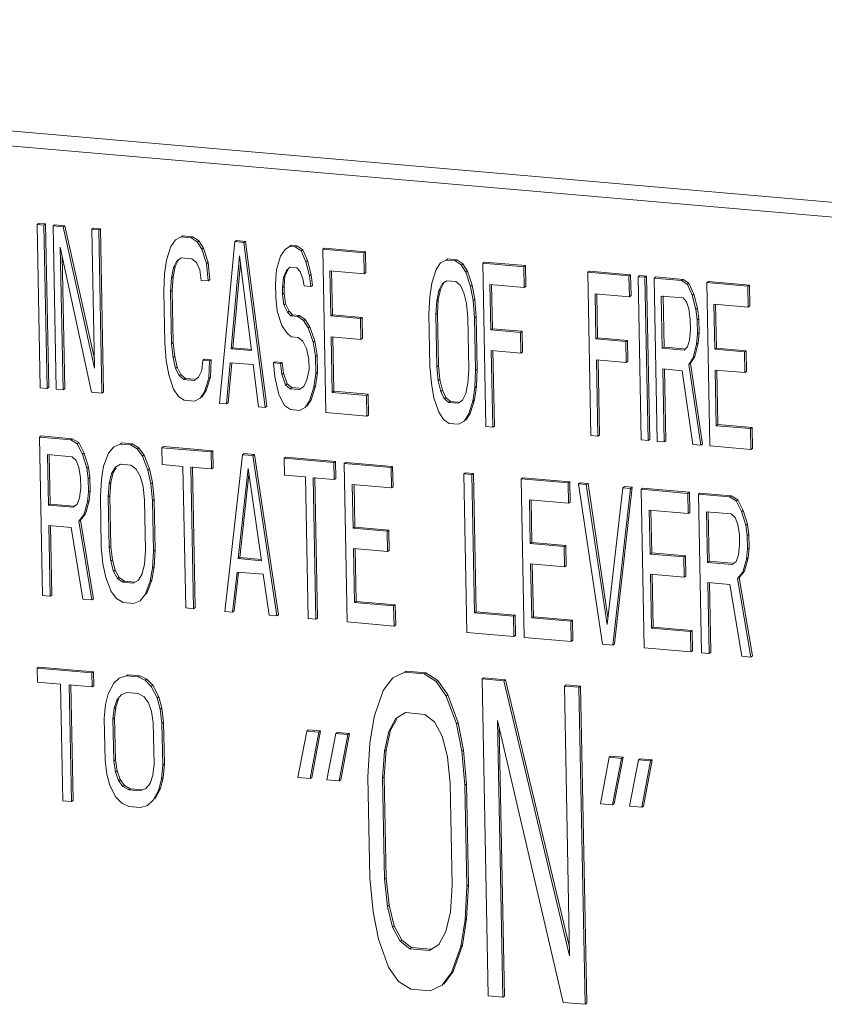
# Model space of a CAD drawing. Extents: x 40 to 60.8, y 2.8 to 21.2.
# Drawn here: x 45.7 to 45.9, y 9 to 9.3 of the extents above; entities that cross this region are included whole.
import ezdxf

# ---------------------------------------------------------------- set-up
doc = ezdxf.new("R2010")
doc.units = 0
doc.header["$LTSCALE"] = 1.87
doc.header["$MEASUREMENT"] = 0
doc.layers.get('0').update_dxf_attribs({"linetype": 'CONTINUOUS'})

msp = doc.modelspace()

# ---------------------------------------------------------------- linework, layer by layer
at = {"color": 7, "linetype": 'ByBlock', "lineweight": 0}
for p, q in [((45.93199, 9.27273), (45.26934, 9.33022)), ((45.9258, 9.26866), (45.26316, 9.32615)), ((45.67573, 9.26704), (45.67521, 9.2667)), ((45.67521, 9.2667), (45.67618, 9.21604)), ((45.67734, 9.26652), (45.67521, 9.2667)), ((45.67785, 9.26686), (45.67573, 9.26704)), ((45.67785, 9.26686), (45.67734, 9.26652)), ((45.67831, 9.21586), (45.67734, 9.26652)), ((45.67883, 9.2162), (45.67785, 9.26686)), ((45.68069, 9.26661), (45.68018, 9.26627)), ((45.68018, 9.26627), (45.68115, 9.21561)), ((45.68337, 9.26599), (45.68018, 9.26627)), ((45.68388, 9.26633), (45.68069, 9.26661)), ((45.68388, 9.26633), (45.68337, 9.26599)), ((45.69305, 9.22211), (45.68337, 9.26599)), ((45.693, 9.22504), (45.68388, 9.26633)), ((45.69274, 9.26556), (45.69223, 9.26522)), ((45.69223, 9.26522), (45.69305, 9.22211)), ((45.69435, 9.26504), (45.69223, 9.26522)), ((45.69487, 9.26538), (45.69274, 9.26556)), ((45.69487, 9.26538), (45.69435, 9.26504)), ((45.69584, 9.21472), (45.69487, 9.26538)), ((45.69533, 9.21438), (45.69435, 9.26504)), ((45.71987, 9.26283), (45.71812, 9.2619)), ((45.72039, 9.26316), (45.71987, 9.26283)), ((45.72306, 9.26255), (45.71987, 9.26283)), ((45.72358, 9.26289), (45.72039, 9.26316)), ((45.72358, 9.26289), (45.72306, 9.26255)), ((45.72486, 9.26132), (45.72306, 9.26255)), ((45.72537, 9.26166), (45.72358, 9.26289)), ((45.68243, 9.25962), (45.69213, 9.21466)), ((45.68327, 9.21543), (45.68243, 9.25962)), ((45.71675, 9.25987), (45.71541, 9.25568)), ((45.71812, 9.2619), (45.71675, 9.25987)), ((45.72537, 9.26166), (45.72486, 9.26132)), ((45.72632, 9.25904), (45.72486, 9.26132)), ((45.72683, 9.25938), (45.72537, 9.26166)), ((45.72683, 9.25938), (45.72632, 9.25904)), ((45.72833, 9.25494), (45.72683, 9.25938)), ((45.73653, 9.26138), (45.73183, 9.21121)), ((45.73705, 9.26172), (45.73653, 9.26138)), ((45.73937, 9.26113), (45.73653, 9.26138)), ((45.73988, 9.26147), (45.73705, 9.26172)), ((45.73988, 9.26147), (45.73937, 9.26113)), ((45.74601, 9.20998), (45.73937, 9.26113)), ((45.74653, 9.21032), (45.73988, 9.26147)), ((45.75355, 9.2599), (45.75215, 9.25895)), ((45.75406, 9.26024), (45.75355, 9.2599)), ((45.75532, 9.25975), (45.75355, 9.2599)), ((45.75584, 9.26009), (45.75406, 9.26024)), ((45.75584, 9.26009), (45.75532, 9.25975)), ((45.75711, 9.25852), (45.75532, 9.25975)), ((45.75763, 9.25886), (45.75584, 9.26009)), ((45.76434, 9.25935), (45.76383, 9.25901)), ((45.7771, 9.25824), (45.76434, 9.25935)), ((45.68379, 9.21577), (45.683, 9.25697)), ((45.7186, 9.2554), (45.72, 9.25636)), ((45.72, 9.25636), (45.72319, 9.25608)), ((45.72319, 9.25608), (45.72463, 9.25488)), ((45.72782, 9.2546), (45.72632, 9.25904)), ((45.7354, 9.22812), (45.73803, 9.25695)), ((45.73803, 9.25695), (45.74178, 9.22757)), ((45.75077, 9.25692), (45.74944, 9.25273)), ((45.75215, 9.25895), (45.75077, 9.25692)), ((45.75763, 9.25886), (45.75711, 9.25852)), ((45.75859, 9.25516), (45.75711, 9.25852)), ((45.75911, 9.2555), (45.75763, 9.25886)), ((45.76383, 9.25901), (45.7648, 9.20835)), ((45.77659, 9.2579), (45.76383, 9.25901)), ((45.7771, 9.25824), (45.77659, 9.2579)), ((45.77671, 9.25144), (45.77659, 9.2579)), ((45.77723, 9.25178), (45.7771, 9.25824)), ((45.71541, 9.25568), (45.71478, 9.25143)), ((45.71693, 9.25017), (45.71758, 9.25334)), ((45.71745, 9.25051), (45.71809, 9.25368)), ((45.71758, 9.25334), (45.7186, 9.2554)), ((45.71809, 9.25368), (45.71758, 9.25334)), ((45.71809, 9.25368), (45.71912, 9.25574)), ((45.72463, 9.25488), (45.72573, 9.25263)), ((45.72833, 9.25494), (45.72782, 9.2546)), ((45.72828, 9.24918), (45.72782, 9.2546)), ((45.72879, 9.24952), (45.72833, 9.25494)), ((45.73592, 9.22846), (45.73832, 9.25473)), ((45.75263, 9.25245), (45.75367, 9.25344)), ((45.75367, 9.25344), (45.7558, 9.25325)), ((45.7558, 9.25325), (45.75688, 9.25208)), ((45.75911, 9.2555), (45.75859, 9.25516)), ((45.75974, 9.25076), (45.75859, 9.25516)), ((45.76025, 9.2511), (45.75911, 9.2555)), ((45.80036, 9.25477), (45.79898, 9.25273)), ((45.80211, 9.25569), (45.80036, 9.25477)), ((45.80262, 9.25603), (45.80211, 9.25569)), ((45.80494, 9.25544), (45.80211, 9.25569)), ((45.80546, 9.25578), (45.80262, 9.25603)), ((45.80546, 9.25578), (45.80494, 9.25544)), ((45.80674, 9.25421), (45.80494, 9.25544)), ((45.80725, 9.25455), (45.80546, 9.25578)), ((45.80725, 9.25455), (45.80674, 9.25421)), ((45.8082, 9.25193), (45.80674, 9.25421)), ((45.80871, 9.25227), (45.80725, 9.25455)), ((45.81397, 9.25505), (45.81345, 9.25471)), ((45.81345, 9.25471), (45.81442, 9.20405)), ((45.82621, 9.2536), (45.81345, 9.25471)), ((45.82673, 9.25394), (45.81397, 9.25505)), ((45.82673, 9.25394), (45.82621, 9.2536)), ((45.82634, 9.24713), (45.82621, 9.2536)), ((45.82685, 9.24747), (45.82673, 9.25394)), ((45.71478, 9.25143), (45.71453, 9.24607)), ((45.71666, 9.24589), (45.71693, 9.25017)), ((45.71745, 9.25051), (45.71693, 9.25017)), ((45.71718, 9.24623), (45.71745, 9.25051)), ((45.72573, 9.25263), (45.72615, 9.24937)), ((45.74944, 9.25273), (45.74917, 9.24845)), ((45.75131, 9.24719), (45.75161, 9.25039)), ((45.75161, 9.25039), (45.75263, 9.25245)), ((45.75212, 9.25073), (45.75161, 9.25039)), ((45.75183, 9.24752), (45.75212, 9.25073)), ((45.75212, 9.25073), (45.75314, 9.25279)), ((45.75688, 9.25208), (45.75763, 9.24987)), ((45.76025, 9.2511), (45.75974, 9.25076)), ((45.76016, 9.24749), (45.75974, 9.25076)), ((45.76067, 9.24783), (45.76025, 9.2511)), ((45.76635, 9.23835), (45.76608, 9.25236)), ((45.76608, 9.25236), (45.77671, 9.25144)), ((45.76686, 9.23869), (45.7666, 9.25237)), ((45.77723, 9.25178), (45.77671, 9.25144)), ((45.79898, 9.25273), (45.79765, 9.24855)), ((45.80871, 9.25227), (45.8082, 9.25193)), ((45.8097, 9.2475), (45.8082, 9.25193)), ((45.81021, 9.24784), (45.80871, 9.25227)), ((45.84658, 9.25222), (45.84606, 9.25188)), ((45.84606, 9.25188), (45.84703, 9.20122)), ((45.85882, 9.25077), (45.84606, 9.25188)), ((45.85934, 9.25111), (45.84658, 9.25222)), ((45.85934, 9.25111), (45.85882, 9.25077)), ((45.85895, 9.2443), (45.85882, 9.25077)), ((45.85946, 9.24464), (45.85934, 9.25111)), ((45.86217, 9.25086), (45.86166, 9.25052)), ((45.86166, 9.25052), (45.86263, 9.19987)), ((45.86378, 9.25034), (45.86166, 9.25052)), ((45.8643, 9.25068), (45.86217, 9.25086)), ((45.8643, 9.25068), (45.86378, 9.25034)), ((45.86476, 9.19968), (45.86378, 9.25034)), ((45.86527, 9.20002), (45.8643, 9.25068)), ((45.86714, 9.25043), (45.86662, 9.25009)), ((45.86662, 9.25009), (45.86759, 9.19944)), ((45.87513, 9.24935), (45.86662, 9.25009)), ((45.87564, 9.24969), (45.86714, 9.25043)), ((45.72615, 9.24937), (45.72828, 9.24918)), ((45.72879, 9.24952), (45.72828, 9.24918)), ((45.74917, 9.24845), (45.74925, 9.24414)), ((45.75183, 9.24752), (45.75131, 9.24719)), ((45.75136, 9.24503), (45.75131, 9.24719)), ((45.75187, 9.24537), (45.75183, 9.24752)), ((45.75763, 9.24987), (45.75803, 9.24768)), ((45.75803, 9.24768), (45.76016, 9.24749)), ((45.76067, 9.24783), (45.76016, 9.24749)), ((45.79765, 9.24855), (45.79702, 9.2443)), ((45.79981, 9.24621), (45.80084, 9.24827)), ((45.80033, 9.24654), (45.80135, 9.24861)), ((45.80084, 9.24827), (45.80223, 9.24922)), ((45.80223, 9.24922), (45.80507, 9.24898)), ((45.80507, 9.24898), (45.80651, 9.24778)), ((45.80651, 9.24778), (45.80761, 9.24553)), ((45.81021, 9.24784), (45.8097, 9.2475)), ((45.81049, 9.24313), (45.8097, 9.2475)), ((45.811, 9.24347), (45.81021, 9.24784)), ((45.81597, 9.23404), (45.8157, 9.24805)), ((45.8157, 9.24805), (45.82634, 9.24713)), ((45.81649, 9.23438), (45.81622, 9.24806)), ((45.82685, 9.24747), (45.82634, 9.24713)), ((45.87564, 9.24969), (45.87513, 9.24935)), ((45.87692, 9.24812), (45.87513, 9.24935)), ((45.87743, 9.24846), (45.87564, 9.24969)), ((45.87743, 9.24846), (45.87692, 9.24812)), ((45.8784, 9.24477), (45.87692, 9.24812)), ((45.87891, 9.24511), (45.87743, 9.24846)), ((45.88344, 9.24902), (45.88293, 9.24868)), ((45.88293, 9.24868), (45.8839, 9.19802)), ((45.89569, 9.24757), (45.88293, 9.24868)), ((45.8962, 9.24791), (45.88344, 9.24902)), ((45.8962, 9.24791), (45.89569, 9.24757)), ((45.89581, 9.2411), (45.89569, 9.24757)), ((45.89632, 9.24144), (45.8962, 9.24791)), ((45.71453, 9.24607), (45.71484, 9.22991)), ((45.71718, 9.24623), (45.71666, 9.24589)), ((45.71697, 9.22972), (45.71666, 9.24589)), ((45.71749, 9.23006), (45.71718, 9.24623)), ((45.74925, 9.24414), (45.74969, 9.23979)), ((45.75187, 9.24537), (45.75136, 9.24503)), ((45.75177, 9.24177), (45.75136, 9.24503)), ((45.75229, 9.2421), (45.75187, 9.24537)), ((45.79702, 9.2443), (45.79677, 9.23894)), ((45.79917, 9.24303), (45.79981, 9.24621)), ((45.79968, 9.24337), (45.80033, 9.24654)), ((45.80033, 9.24654), (45.79981, 9.24621)), ((45.80761, 9.24553), (45.80838, 9.24223)), ((45.84858, 9.23121), (45.84831, 9.24523)), ((45.84831, 9.24523), (45.85895, 9.2443)), ((45.8491, 9.23155), (45.84883, 9.24524)), ((45.85946, 9.24464), (45.85895, 9.2443)), ((45.86916, 9.22835), (45.86885, 9.24452)), ((45.86885, 9.24452), (45.87558, 9.24394)), ((45.86968, 9.22869), (45.86937, 9.24453)), ((45.87558, 9.24394), (45.87667, 9.24276)), ((45.87891, 9.24511), (45.8784, 9.24477)), ((45.87955, 9.24036), (45.8784, 9.24477)), ((45.88006, 9.2407), (45.87891, 9.24511)), ((45.75229, 9.2421), (45.75177, 9.24177)), ((45.75288, 9.23952), (45.75177, 9.24177)), ((45.75339, 9.23986), (45.75229, 9.2421)), ((45.79889, 9.23875), (45.79917, 9.24303)), ((45.79968, 9.24337), (45.79917, 9.24303)), ((45.79941, 9.23909), (45.79968, 9.24337)), ((45.80838, 9.24223), (45.80882, 9.23789)), ((45.811, 9.24347), (45.81049, 9.24313)), ((45.81095, 9.23771), (45.81049, 9.24313)), ((45.81146, 9.23805), (45.811, 9.24347)), ((45.87667, 9.24276), (45.87742, 9.24055)), ((45.88544, 9.22802), (45.88518, 9.24203)), ((45.88518, 9.24203), (45.89581, 9.2411)), ((45.88596, 9.22835), (45.8857, 9.24204)), ((45.89632, 9.24144), (45.89581, 9.2411)), ((45.74969, 9.23979), (45.75119, 9.23536)), ((45.75339, 9.23986), (45.75288, 9.23952)), ((45.75396, 9.23835), (45.75288, 9.23952)), ((45.75448, 9.23869), (45.75339, 9.23986)), ((45.75448, 9.23869), (45.75396, 9.23835)), ((45.75609, 9.23816), (45.75396, 9.23835)), ((45.7566, 9.2385), (45.75448, 9.23869)), ((45.7566, 9.2385), (45.75609, 9.23816)), ((45.75788, 9.23693), (45.75609, 9.23816)), ((45.7584, 9.23727), (45.7566, 9.2385)), ((45.76686, 9.23869), (45.76635, 9.23835)), ((45.77556, 9.23755), (45.76635, 9.23835)), ((45.77608, 9.23789), (45.76686, 9.23869)), ((45.77608, 9.23789), (45.77556, 9.23755)), ((45.7762, 9.23142), (45.77608, 9.23789)), ((45.79677, 9.23894), (45.79708, 9.22277)), ((45.79941, 9.23909), (45.79889, 9.23875)), ((45.7992, 9.22259), (45.79889, 9.23875)), ((45.79972, 9.22292), (45.79941, 9.23909)), ((45.80882, 9.23789), (45.80913, 9.22172)), ((45.81146, 9.23805), (45.81095, 9.23771)), ((45.81177, 9.22188), (45.81146, 9.23805)), ((45.87742, 9.24055), (45.87784, 9.23728)), ((45.88006, 9.2407), (45.87955, 9.24036)), ((45.87996, 9.2371), (45.87955, 9.24036)), ((45.88048, 9.23744), (45.88006, 9.2407)), ((45.75119, 9.23536), (45.75265, 9.23308)), ((45.7584, 9.23727), (45.75788, 9.23693)), ((45.75934, 9.23465), (45.75788, 9.23693)), ((45.75986, 9.23499), (45.7584, 9.23727)), ((45.75986, 9.23499), (45.75934, 9.23465)), ((45.76136, 9.23056), (45.75986, 9.23499)), ((45.77569, 9.23108), (45.77556, 9.23755)), ((45.81126, 9.22154), (45.81095, 9.23771)), ((45.87784, 9.23728), (45.8779, 9.23405)), ((45.88048, 9.23744), (45.87996, 9.2371)), ((45.88004, 9.23279), (45.87996, 9.2371)), ((45.88056, 9.23313), (45.88048, 9.23744)), ((45.75265, 9.23308), (45.75409, 9.23188)), ((45.75409, 9.23188), (45.75621, 9.2317)), ((45.75621, 9.2317), (45.75765, 9.2305)), ((45.76084, 9.23022), (45.75934, 9.23465)), ((45.7668, 9.21464), (45.76647, 9.23188)), ((45.76647, 9.23188), (45.77569, 9.23108)), ((45.76732, 9.21498), (45.76699, 9.23189)), ((45.81649, 9.23438), (45.81597, 9.23404)), ((45.82519, 9.23324), (45.81597, 9.23404)), ((45.8257, 9.23358), (45.81649, 9.23438)), ((45.8257, 9.23358), (45.82519, 9.23324)), ((45.82531, 9.22678), (45.82519, 9.23324)), ((45.82583, 9.22712), (45.8257, 9.23358)), ((45.8779, 9.23405), (45.87761, 9.23085)), ((45.87975, 9.22959), (45.88004, 9.23279)), ((45.88056, 9.23313), (45.88004, 9.23279)), ((45.88027, 9.22992), (45.88056, 9.23313)), ((45.71484, 9.22991), (45.7153, 9.22449)), ((45.71749, 9.23006), (45.71697, 9.22972)), ((45.71741, 9.22538), (45.71697, 9.22972)), ((45.71792, 9.22572), (45.71749, 9.23006)), ((45.75765, 9.2305), (45.75876, 9.22825)), ((45.76136, 9.23056), (45.76084, 9.23022)), ((45.76163, 9.22585), (45.76084, 9.23022)), ((45.76215, 9.22618), (45.76136, 9.23056)), ((45.7762, 9.23142), (45.77569, 9.23108)), ((45.8491, 9.23155), (45.84858, 9.23121)), ((45.8578, 9.23041), (45.84858, 9.23121)), ((45.85831, 9.23075), (45.8491, 9.23155)), ((45.85831, 9.23075), (45.8578, 9.23041)), ((45.85792, 9.22395), (45.8578, 9.23041)), ((45.85844, 9.22429), (45.85831, 9.23075)), ((45.86968, 9.22869), (45.86916, 9.22835)), ((45.87593, 9.22815), (45.86968, 9.22869)), ((45.87694, 9.22875), (45.87589, 9.22777)), ((45.87761, 9.23085), (45.87694, 9.22875)), ((45.87877, 9.22537), (45.87975, 9.22959)), ((45.87929, 9.22571), (45.88027, 9.22992)), ((45.88027, 9.22992), (45.87975, 9.22959)), ((45.71792, 9.22572), (45.71741, 9.22538)), ((45.71869, 9.22242), (45.71792, 9.22572)), ((45.73592, 9.22846), (45.7354, 9.22812)), ((45.74178, 9.22757), (45.7354, 9.22812)), ((45.74182, 9.22795), (45.73592, 9.22846)), ((45.75876, 9.22825), (45.75953, 9.22495)), ((45.76215, 9.22618), (45.76163, 9.22585)), ((45.76174, 9.22046), (45.76163, 9.22585)), ((45.76225, 9.2208), (45.76215, 9.22618)), ((45.81655, 9.20386), (45.81609, 9.22758)), ((45.81609, 9.22758), (45.82531, 9.22678)), ((45.81706, 9.2042), (45.81662, 9.22759)), ((45.82583, 9.22712), (45.82531, 9.22678)), ((45.87589, 9.22777), (45.86916, 9.22835)), ((45.87791, 9.22367), (45.87929, 9.22571)), ((45.87929, 9.22571), (45.87877, 9.22537)), ((45.88596, 9.22835), (45.88544, 9.22802)), ((45.89466, 9.22722), (45.88544, 9.22802)), ((45.89518, 9.22755), (45.88596, 9.22835)), ((45.89518, 9.22755), (45.89466, 9.22722)), ((45.89478, 9.22075), (45.89466, 9.22722)), ((45.8953, 9.22109), (45.89518, 9.22755)), ((45.7153, 9.22449), (45.71609, 9.22011)), ((45.71818, 9.22208), (45.71741, 9.22538)), ((45.72662, 9.22458), (45.72633, 9.22138)), ((45.72714, 9.22492), (45.72662, 9.22458)), ((45.72875, 9.22439), (45.72662, 9.22458)), ((45.72927, 9.22473), (45.72714, 9.22492)), ((45.7285, 9.21904), (45.72875, 9.22439)), ((45.72927, 9.22473), (45.72875, 9.22439)), ((45.72901, 9.21938), (45.72927, 9.22473)), ((45.73396, 9.21103), (45.73513, 9.22384)), ((45.73448, 9.21137), (45.73561, 9.2238)), ((45.73513, 9.22384), (45.74222, 9.22323)), ((45.74222, 9.22323), (45.74389, 9.21017)), ((45.74909, 9.22409), (45.74858, 9.22375)), ((45.74858, 9.22375), (45.74902, 9.21941)), ((45.75071, 9.22357), (45.74858, 9.22375)), ((45.75122, 9.2239), (45.74909, 9.22409)), ((45.75122, 9.2239), (45.75071, 9.22357)), ((45.75112, 9.2203), (45.75071, 9.22357)), ((45.75164, 9.22064), (45.75122, 9.2239)), ((45.75953, 9.22495), (45.75959, 9.22172)), ((45.79708, 9.22277), (45.79754, 9.21735)), ((45.79972, 9.22292), (45.7992, 9.22259)), ((45.79964, 9.21824), (45.7992, 9.22259)), ((45.80016, 9.21858), (45.79972, 9.22292)), ((45.84916, 9.20103), (45.8487, 9.22475)), ((45.8487, 9.22475), (45.85792, 9.22395)), ((45.84967, 9.20137), (45.84923, 9.22476)), ((45.85844, 9.22429), (45.85792, 9.22395)), ((45.8774, 9.22333), (45.87877, 9.22537)), ((45.87791, 9.22367), (45.8774, 9.22333)), ((45.88106, 9.19827), (45.8774, 9.22333)), ((45.88158, 9.19861), (45.87791, 9.22367)), ((45.71609, 9.22011), (45.71759, 9.21568)), ((45.71869, 9.22242), (45.71818, 9.22208)), ((45.71928, 9.21984), (45.71818, 9.22208)), ((45.7198, 9.22018), (45.71869, 9.22242)), ((45.7198, 9.22018), (45.71928, 9.21984)), ((45.72072, 9.21864), (45.71928, 9.21984)), ((45.72124, 9.21897), (45.7198, 9.22018)), ((45.72633, 9.22138), (45.72531, 9.21931)), ((45.75164, 9.22064), (45.75112, 9.2203)), ((45.75225, 9.21698), (45.75112, 9.2203)), ((45.75276, 9.21731), (45.75164, 9.22064)), ((45.75959, 9.22172), (45.75894, 9.21855)), ((45.76111, 9.21621), (45.76174, 9.22046)), ((45.76162, 9.21655), (45.76225, 9.2208)), ((45.76225, 9.2208), (45.76174, 9.22046)), ((45.80913, 9.22172), (45.80886, 9.21744)), ((45.81101, 9.21618), (45.81126, 9.22154)), ((45.81177, 9.22188), (45.81126, 9.22154)), ((45.81152, 9.21652), (45.81177, 9.22188)), ((45.86972, 9.19925), (45.86928, 9.22189)), ((45.86928, 9.22189), (45.87531, 9.22136)), ((45.87023, 9.19959), (45.86981, 9.2219)), ((45.87531, 9.22136), (45.87858, 9.19848)), ((45.8859, 9.2043), (45.88557, 9.22155)), ((45.88557, 9.22155), (45.89478, 9.22075)), ((45.88641, 9.20464), (45.88609, 9.22156)), ((45.8953, 9.22109), (45.89478, 9.22075)), ((45.72124, 9.21897), (45.72072, 9.21864)), ((45.72391, 9.21836), (45.72072, 9.21864)), ((45.72395, 9.21874), (45.72124, 9.21897)), ((45.72531, 9.21931), (45.72391, 9.21836)), ((45.72716, 9.21485), (45.7285, 9.21904)), ((45.72768, 9.21519), (45.72901, 9.21938)), ((45.72901, 9.21938), (45.7285, 9.21904)), ((45.74902, 9.21941), (45.75018, 9.21393)), ((45.75276, 9.21731), (45.75225, 9.21698)), ((45.75369, 9.21577), (45.75225, 9.21698)), ((45.7542, 9.21611), (45.75276, 9.21731)), ((45.75792, 9.21648), (45.75652, 9.21553)), ((45.75894, 9.21855), (45.75792, 9.21648)), ((45.76029, 9.21236), (45.76162, 9.21655)), ((45.76162, 9.21655), (45.76111, 9.21621)), ((45.79754, 9.21735), (45.79833, 9.21298)), ((45.80016, 9.21858), (45.79964, 9.21824)), ((45.80041, 9.21495), (45.79964, 9.21824)), ((45.80093, 9.21529), (45.80016, 9.21858)), ((45.80886, 9.21744), (45.80821, 9.21427)), ((45.81089, 9.21227), (45.81152, 9.21652)), ((45.81152, 9.21652), (45.81101, 9.21618)), ((45.67618, 9.21604), (45.67831, 9.21586)), ((45.67883, 9.2162), (45.67831, 9.21586)), ((45.68115, 9.21561), (45.68327, 9.21543)), ((45.68379, 9.21577), (45.68327, 9.21543)), ((45.69213, 9.21466), (45.69533, 9.21438)), ((45.69584, 9.21472), (45.69533, 9.21438)), ((45.71759, 9.21568), (45.71905, 9.2134)), ((45.71905, 9.2134), (45.72085, 9.21217)), ((45.72579, 9.21282), (45.72716, 9.21485)), ((45.7263, 9.21315), (45.72768, 9.21519)), ((45.72768, 9.21519), (45.72716, 9.21485)), ((45.75018, 9.21393), (45.75202, 9.21054)), ((45.7542, 9.21611), (45.75369, 9.21577)), ((45.75652, 9.21553), (45.75369, 9.21577)), ((45.75656, 9.21591), (45.7542, 9.21611)), ((45.75977, 9.21202), (45.76111, 9.21621)), ((45.76732, 9.21498), (45.7668, 9.21464)), ((45.77744, 9.21371), (45.7668, 9.21464)), ((45.77795, 9.21405), (45.76732, 9.21498)), ((45.77795, 9.21405), (45.77744, 9.21371)), ((45.77756, 9.20725), (45.77744, 9.21371)), ((45.77807, 9.20759), (45.77795, 9.21405)), ((45.80093, 9.21529), (45.80041, 9.21495)), ((45.80152, 9.2127), (45.80041, 9.21495)), ((45.80203, 9.21304), (45.80093, 9.21529)), ((45.80821, 9.21427), (45.80719, 9.21221)), ((45.81038, 9.21193), (45.81101, 9.21618)), ((45.72085, 9.21217), (45.72404, 9.21189)), ((45.72404, 9.21189), (45.72579, 9.21282)), ((45.73183, 9.21121), (45.73396, 9.21103)), ((45.73448, 9.21137), (45.73396, 9.21103)), ((45.74653, 9.21032), (45.74601, 9.20998)), ((45.75202, 9.21054), (45.75381, 9.20931)), ((45.7584, 9.20999), (45.75977, 9.21202)), ((45.75891, 9.21033), (45.76029, 9.21236)), ((45.76029, 9.21236), (45.75977, 9.21202)), ((45.79833, 9.21298), (45.79983, 9.20854)), ((45.80203, 9.21304), (45.80152, 9.2127)), ((45.80296, 9.2115), (45.80152, 9.2127)), ((45.80347, 9.21184), (45.80203, 9.21304)), ((45.80347, 9.21184), (45.80296, 9.2115)), ((45.80579, 9.21125), (45.80296, 9.2115)), ((45.80582, 9.21163), (45.80347, 9.21184)), ((45.80719, 9.21221), (45.80579, 9.21125)), ((45.80904, 9.20774), (45.81038, 9.21193)), ((45.80956, 9.20808), (45.81089, 9.21227)), ((45.81089, 9.21227), (45.81038, 9.21193)), ((45.74389, 9.21017), (45.74601, 9.20998)), ((45.75381, 9.20931), (45.75665, 9.20906)), ((45.75665, 9.20906), (45.7584, 9.20999)), ((45.7648, 9.20835), (45.77756, 9.20725)), ((45.77807, 9.20759), (45.77756, 9.20725)), ((45.79983, 9.20854), (45.80129, 9.20626)), ((45.80767, 9.20571), (45.80904, 9.20774)), ((45.80818, 9.20605), (45.80956, 9.20808)), ((45.80956, 9.20808), (45.80904, 9.20774)), ((45.80129, 9.20626), (45.80308, 9.20503)), ((45.80308, 9.20503), (45.80592, 9.20479)), ((45.80592, 9.20479), (45.80767, 9.20571)), ((45.81706, 9.2042), (45.81655, 9.20386)), ((45.88641, 9.20464), (45.8859, 9.2043)), ((45.89653, 9.20338), (45.8859, 9.2043)), ((45.89705, 9.20372), (45.88641, 9.20464)), ((45.67647, 9.20111), (45.67595, 9.20077)), ((45.68616, 9.20027), (45.67647, 9.20111)), ((45.81442, 9.20405), (45.81655, 9.20386)), ((45.84703, 9.20122), (45.84916, 9.20103)), ((45.84967, 9.20137), (45.84916, 9.20103)), ((45.89705, 9.20372), (45.89653, 9.20338)), ((45.89666, 9.19691), (45.89653, 9.20338)), ((45.89717, 9.19725), (45.89705, 9.20372)), ((45.67595, 9.20077), (45.6769, 9.15162)), ((45.68565, 9.19993), (45.67595, 9.20077)), ((45.68616, 9.20027), (45.68565, 9.19993)), ((45.68769, 9.19871), (45.68565, 9.19993)), ((45.6882, 9.19905), (45.68616, 9.20027)), ((45.6882, 9.19905), (45.68769, 9.19871)), ((45.68936, 9.19543), (45.68769, 9.19871)), ((45.68988, 9.19577), (45.6882, 9.19905)), ((45.701, 9.1986), (45.699, 9.19773)), ((45.70151, 9.19894), (45.701, 9.1986)), ((45.70423, 9.19832), (45.701, 9.1986)), ((45.70474, 9.19866), (45.70151, 9.19894)), ((45.70474, 9.19866), (45.70423, 9.19832)), ((45.70627, 9.1971), (45.70423, 9.19832)), ((45.70678, 9.19744), (45.70474, 9.19866)), ((45.86263, 9.19987), (45.86476, 9.19968)), ((45.86527, 9.20002), (45.86476, 9.19968)), ((45.86759, 9.19944), (45.86972, 9.19925)), ((45.87023, 9.19959), (45.86972, 9.19925)), ((45.87858, 9.19848), (45.88106, 9.19827)), ((45.88158, 9.19861), (45.88106, 9.19827)), ((45.67878, 9.17964), (45.67848, 9.19533)), ((45.67848, 9.19533), (45.68615, 9.19467)), ((45.67929, 9.17998), (45.679, 9.19534)), ((45.68988, 9.19577), (45.68936, 9.19543)), ((45.69065, 9.19114), (45.68936, 9.19543)), ((45.69117, 9.19148), (45.68988, 9.19577)), ((45.69742, 9.19578), (45.69588, 9.19173)), ((45.699, 9.19773), (45.69742, 9.19578)), ((45.70678, 9.19744), (45.70627, 9.1971)), ((45.70792, 9.19487), (45.70627, 9.1971)), ((45.70844, 9.19521), (45.70678, 9.19744)), ((45.70844, 9.19521), (45.70792, 9.19487)), ((45.71013, 9.19088), (45.70844, 9.19521)), ((45.71444, 9.19782), (45.71392, 9.19748)), ((45.71392, 9.19748), (45.71402, 9.19225)), ((45.72927, 9.19615), (45.71392, 9.19748)), ((45.72978, 9.19649), (45.71444, 9.19782)), ((45.72978, 9.19649), (45.72927, 9.19615)), ((45.72937, 9.19092), (45.72927, 9.19615)), ((45.72988, 9.19126), (45.72978, 9.19649)), ((45.73896, 9.19531), (45.73344, 9.14671)), ((45.73948, 9.19564), (45.73896, 9.19531)), ((45.74219, 9.19503), (45.73896, 9.19531)), ((45.74271, 9.19536), (45.73948, 9.19564)), ((45.74271, 9.19536), (45.74219, 9.19503)), ((45.7496, 9.14531), (45.74219, 9.19503)), ((45.75011, 9.14565), (45.74271, 9.19536)), ((45.8839, 9.19802), (45.89666, 9.19691)), ((45.89717, 9.19725), (45.89666, 9.19691)), ((45.68615, 9.19467), (45.68738, 9.19352)), ((45.68738, 9.19352), (45.68823, 9.19135)), ((45.69952, 9.19142), (45.70112, 9.19232)), ((45.70112, 9.19232), (45.70435, 9.19204)), ((45.70435, 9.19204), (45.70598, 9.19086)), ((45.70962, 9.19054), (45.70792, 9.19487)), ((45.71402, 9.19225), (45.72048, 9.19169)), ((45.7524, 9.19452), (45.75189, 9.19418)), ((45.75189, 9.19418), (45.75199, 9.18895)), ((45.76724, 9.19285), (45.75189, 9.19418)), ((45.76775, 9.19319), (45.7524, 9.19452)), ((45.76775, 9.19319), (45.76724, 9.19285)), ((45.76734, 9.18762), (45.76724, 9.19285)), ((45.76785, 9.18796), (45.76775, 9.19319)), ((45.77098, 9.19291), (45.77047, 9.19257)), ((45.77047, 9.19257), (45.77141, 9.14342)), ((45.78501, 9.19131), (45.77047, 9.19257)), ((45.78552, 9.19165), (45.77098, 9.19291)), ((45.68823, 9.19135), (45.68869, 9.18818)), ((45.69117, 9.19148), (45.69065, 9.19114)), ((45.69112, 9.18797), (45.69065, 9.19114)), ((45.69163, 9.18831), (45.69117, 9.19148)), ((45.69588, 9.19173), (45.69516, 9.18762)), ((45.6976, 9.18636), (45.69835, 9.18943)), ((45.69812, 9.1867), (45.69886, 9.18977)), ((45.69835, 9.18943), (45.69952, 9.19142)), ((45.69886, 9.18977), (45.69975, 9.19128)), ((45.70598, 9.19086), (45.70723, 9.18866)), ((45.71013, 9.19088), (45.70962, 9.19054)), ((45.71051, 9.18629), (45.70962, 9.19054)), ((45.71102, 9.18663), (45.71013, 9.19088)), ((45.72048, 9.19169), (45.72133, 9.14776)), ((45.72375, 9.14755), (45.72291, 9.19148)), ((45.72291, 9.19148), (45.72937, 9.19092)), ((45.72426, 9.14789), (45.72343, 9.19149)), ((45.72988, 9.19126), (45.72937, 9.19092)), ((45.73756, 9.16306), (45.74066, 9.19098)), ((45.73808, 9.1634), (45.74093, 9.18912)), ((45.74066, 9.19098), (45.74483, 9.16243)), ((45.75199, 9.18895), (45.75845, 9.18839)), ((45.78552, 9.19165), (45.78501, 9.19131)), ((45.78513, 9.18503), (45.78501, 9.19131)), ((45.78564, 9.18537), (45.78552, 9.19165)), ((45.80814, 9.18969), (45.80763, 9.18935)), ((45.80763, 9.18935), (45.80857, 9.14019)), ((45.81005, 9.18914), (45.80763, 9.18935)), ((45.81056, 9.18948), (45.80814, 9.18969)), ((45.81056, 9.18948), (45.81005, 9.18914)), ((45.81087, 9.14626), (45.81005, 9.18914)), ((45.81139, 9.1466), (45.81056, 9.18948)), ((45.68869, 9.18818), (45.68876, 9.18504)), ((45.69163, 9.18831), (45.69112, 9.18797)), ((45.6912, 9.18379), (45.69112, 9.18797)), ((45.69171, 9.18413), (45.69163, 9.18831)), ((45.69516, 9.18762), (45.69485, 9.18243)), ((45.69728, 9.18222), (45.6976, 9.18636)), ((45.69812, 9.1867), (45.6976, 9.18636)), ((45.69779, 9.18256), (45.69812, 9.1867)), ((45.70723, 9.18866), (45.7081, 9.18545)), ((45.71102, 9.18663), (45.71051, 9.18629)), ((45.71101, 9.18102), (45.71051, 9.18629)), ((45.71152, 9.18136), (45.71102, 9.18663)), ((45.75845, 9.18839), (45.75929, 9.14447)), ((45.76172, 9.14426), (45.76087, 9.18818)), ((45.76087, 9.18818), (45.76734, 9.18762)), ((45.76223, 9.1446), (45.76139, 9.18819)), ((45.76785, 9.18796), (45.76734, 9.18762)), ((45.77327, 9.17249), (45.77301, 9.18609)), ((45.77301, 9.18609), (45.78513, 9.18503)), ((45.77379, 9.17283), (45.77353, 9.1861)), ((45.82591, 9.18814), (45.8254, 9.18781)), ((45.8254, 9.18781), (45.82634, 9.13865)), ((45.83994, 9.18654), (45.8254, 9.18781)), ((45.84045, 9.18688), (45.82591, 9.18814)), ((45.84045, 9.18688), (45.83994, 9.18654)), ((45.84006, 9.18027), (45.83994, 9.18654)), ((45.84057, 9.18061), (45.84045, 9.18688)), ((45.84368, 9.1866), (45.84317, 9.18626)), ((45.84317, 9.18626), (45.85057, 9.13655)), ((45.84559, 9.18605), (45.84317, 9.18626)), ((45.84611, 9.18639), (45.84368, 9.1866)), ((45.84611, 9.18639), (45.84559, 9.18605)), ((45.85207, 9.14268), (45.84559, 9.18605)), ((45.85231, 9.14483), (45.84611, 9.18639)), ((45.68876, 9.18504), (45.68841, 9.18194)), ((45.69085, 9.18068), (45.6912, 9.18379)), ((45.69171, 9.18413), (45.6912, 9.18379)), ((45.69137, 9.18102), (45.69171, 9.18413)), ((45.7081, 9.18545), (45.70859, 9.18123)), ((45.78564, 9.18537), (45.78513, 9.18503)), ((45.8569, 9.18507), (45.85207, 9.14268)), ((45.85381, 9.13627), (45.85932, 9.18486)), ((45.85432, 9.13661), (45.85984, 9.1852)), ((45.85742, 9.18541), (45.8569, 9.18507)), ((45.85932, 9.18486), (45.8569, 9.18507)), ((45.85984, 9.1852), (45.85742, 9.18541)), ((45.85984, 9.1852), (45.85932, 9.18486)), ((45.86307, 9.18492), (45.86256, 9.18458)), ((45.86256, 9.18458), (45.8635, 9.13542)), ((45.8771, 9.18332), (45.86256, 9.18458)), ((45.87761, 9.18366), (45.86307, 9.18492)), ((45.87761, 9.18366), (45.8771, 9.18332)), ((45.87722, 9.17704), (45.8771, 9.18332)), ((45.87773, 9.17738), (45.87761, 9.18366)), ((45.88084, 9.18338), (45.88033, 9.18304)), ((45.88033, 9.18304), (45.88127, 9.13388)), ((45.89002, 9.1822), (45.88033, 9.18304)), ((45.89054, 9.18254), (45.88084, 9.18338)), ((45.67929, 9.17998), (45.67878, 9.17964)), ((45.68649, 9.17936), (45.67929, 9.17998)), ((45.68764, 9.17992), (45.68645, 9.17898)), ((45.68841, 9.18194), (45.68764, 9.17992)), ((45.68972, 9.17661), (45.69085, 9.18068)), ((45.69024, 9.17695), (45.69137, 9.18102)), ((45.69137, 9.18102), (45.69085, 9.18068)), ((45.69485, 9.18243), (45.69515, 9.16674)), ((45.69779, 9.18256), (45.69728, 9.18222)), ((45.69758, 9.16653), (45.69728, 9.18222)), ((45.69809, 9.16687), (45.69779, 9.18256)), ((45.70859, 9.18123), (45.70889, 9.16555)), ((45.71152, 9.18136), (45.71101, 9.18102)), ((45.71131, 9.16534), (45.71101, 9.18102)), ((45.71183, 9.16568), (45.71152, 9.18136)), ((45.8282, 9.16772), (45.82794, 9.18132)), ((45.82794, 9.18132), (45.84006, 9.18027)), ((45.82872, 9.16806), (45.82846, 9.18133)), ((45.84057, 9.18061), (45.84006, 9.18027)), ((45.89054, 9.18254), (45.89002, 9.1822)), ((45.89206, 9.18098), (45.89002, 9.1822)), ((45.89258, 9.18132), (45.89054, 9.18254)), ((45.89258, 9.18132), (45.89206, 9.18098)), ((45.89374, 9.1777), (45.89206, 9.18098)), ((45.89425, 9.17804), (45.89258, 9.18132)), ((45.68645, 9.17898), (45.67878, 9.17964)), ((45.68866, 9.17499), (45.69024, 9.17695)), ((45.69024, 9.17695), (45.68972, 9.17661)), ((45.86536, 9.1645), (45.8651, 9.1781)), ((45.8651, 9.1781), (45.87722, 9.17704)), ((45.86588, 9.16484), (45.86562, 9.17811)), ((45.87773, 9.17738), (45.87722, 9.17704)), ((45.88315, 9.16191), (45.88285, 9.1776)), ((45.88285, 9.1776), (45.89053, 9.17693)), ((45.88367, 9.16225), (45.88337, 9.17761)), ((45.89053, 9.17693), (45.89176, 9.17578)), ((45.89425, 9.17804), (45.89374, 9.1777)), ((45.89503, 9.17341), (45.89374, 9.1777)), ((45.89554, 9.17375), (45.89425, 9.17804)), ((45.68815, 9.17465), (45.68972, 9.17661)), ((45.68866, 9.17499), (45.68815, 9.17465)), ((45.69224, 9.15028), (45.68815, 9.17465)), ((45.69276, 9.15062), (45.68866, 9.17499)), ((45.89176, 9.17578), (45.89261, 9.17362)), ((45.89261, 9.17362), (45.89307, 9.17045)), ((45.89554, 9.17375), (45.89503, 9.17341)), ((45.89601, 9.17058), (45.89554, 9.17375)), ((45.67932, 9.15141), (45.6789, 9.17337)), ((45.6789, 9.17337), (45.68576, 9.17277)), ((45.67983, 9.15174), (45.67942, 9.17338)), ((45.68576, 9.17277), (45.68942, 9.15053)), ((45.77379, 9.17283), (45.77327, 9.17249)), ((45.78377, 9.17158), (45.77327, 9.17249)), ((45.78429, 9.17192), (45.77379, 9.17283)), ((45.78429, 9.17192), (45.78377, 9.17158)), ((45.78389, 9.1653), (45.78377, 9.17158)), ((45.78441, 9.16564), (45.78429, 9.17192)), ((45.89549, 9.17024), (45.89503, 9.17341)), ((45.89601, 9.17058), (45.89549, 9.17024)), ((45.89609, 9.16639), (45.89601, 9.17058)), ((45.82872, 9.16806), (45.8282, 9.16772)), ((45.8387, 9.16681), (45.8282, 9.16772)), ((45.83922, 9.16715), (45.82872, 9.16806)), ((45.89307, 9.17045), (45.89313, 9.16731)), ((45.89557, 9.16605), (45.89549, 9.17024)), ((45.69515, 9.16674), (45.69566, 9.16147)), ((45.69809, 9.16687), (45.69758, 9.16653)), ((45.69806, 9.16231), (45.69758, 9.16653)), ((45.69858, 9.16265), (45.69809, 9.16687)), ((45.70889, 9.16555), (45.70856, 9.1614)), ((45.71101, 9.16014), (45.71131, 9.16534)), ((45.71183, 9.16568), (45.71131, 9.16534)), ((45.71152, 9.16048), (45.71183, 9.16568)), ((45.77371, 9.14948), (45.77339, 9.16621)), ((45.77339, 9.16621), (45.78389, 9.1653)), ((45.77423, 9.14982), (45.77391, 9.16622)), ((45.78441, 9.16564), (45.78389, 9.1653)), ((45.83922, 9.16715), (45.8387, 9.16681)), ((45.83882, 9.16054), (45.8387, 9.16681)), ((45.83934, 9.16088), (45.83922, 9.16715)), ((45.86588, 9.16484), (45.86536, 9.1645)), ((45.87586, 9.16359), (45.86536, 9.1645)), ((45.87638, 9.16393), (45.86588, 9.16484)), ((45.89313, 9.16731), (45.89279, 9.16421)), ((45.89523, 9.16295), (45.89557, 9.16605)), ((45.89609, 9.16639), (45.89557, 9.16605)), ((45.89574, 9.16329), (45.89609, 9.16639)), ((45.69566, 9.16147), (45.69655, 9.15722)), ((45.69858, 9.16265), (45.69806, 9.16231)), ((45.69893, 9.1591), (45.69806, 9.16231)), ((45.69945, 9.15944), (45.69858, 9.16265)), ((45.70856, 9.1614), (45.70782, 9.15833)), ((45.73808, 9.1634), (45.73756, 9.16306)), ((45.74483, 9.16243), (45.73756, 9.16306)), ((45.74487, 9.16281), (45.73808, 9.1634)), ((45.82864, 9.14471), (45.82832, 9.16145)), ((45.82832, 9.16145), (45.83882, 9.16054)), ((45.82916, 9.14505), (45.82884, 9.16146)), ((45.87638, 9.16393), (45.87586, 9.16359)), ((45.87598, 9.15731), (45.87586, 9.16359)), ((45.8765, 9.15765), (45.87638, 9.16393)), ((45.88367, 9.16225), (45.88315, 9.16191)), ((45.89083, 9.16125), (45.88315, 9.16191)), ((45.89086, 9.16163), (45.88367, 9.16225)), ((45.89202, 9.16219), (45.89083, 9.16125)), ((45.89279, 9.16421), (45.89202, 9.16219)), ((45.8941, 9.15887), (45.89523, 9.16295)), ((45.89461, 9.15921), (45.89574, 9.16329)), ((45.89574, 9.16329), (45.89523, 9.16295)), ((45.69945, 9.15944), (45.69893, 9.1591)), ((45.70018, 9.1569), (45.69893, 9.1591)), ((45.7007, 9.15724), (45.69945, 9.15944)), ((45.71028, 9.15603), (45.71101, 9.16014)), ((45.71079, 9.15637), (45.71152, 9.16048)), ((45.71152, 9.16048), (45.71101, 9.16014)), ((45.73587, 9.1465), (45.73724, 9.15891)), ((45.73638, 9.14684), (45.73771, 9.15886)), ((45.73724, 9.15891), (45.74532, 9.15821)), ((45.83934, 9.16088), (45.83882, 9.16054)), ((45.89252, 9.15692), (45.8941, 9.15887)), ((45.89304, 9.15726), (45.89461, 9.15921)), ((45.89461, 9.15921), (45.8941, 9.15887)), ((45.69655, 9.15722), (45.69824, 9.1529)), ((45.7007, 9.15724), (45.70018, 9.1569)), ((45.70182, 9.15572), (45.70018, 9.1569)), ((45.70233, 9.15606), (45.7007, 9.15724)), ((45.70233, 9.15606), (45.70182, 9.15572)), ((45.70505, 9.15544), (45.70182, 9.15572)), ((45.70556, 9.15578), (45.70233, 9.15606)), ((45.70664, 9.15634), (45.70505, 9.15544)), ((45.70782, 9.15833), (45.70664, 9.15634)), ((45.70874, 9.15198), (45.71028, 9.15603)), ((45.70926, 9.15232), (45.71079, 9.15637)), ((45.71079, 9.15637), (45.71028, 9.15603)), ((45.74532, 9.15821), (45.74718, 9.14552)), ((45.8658, 9.14149), (45.86548, 9.15822)), ((45.86548, 9.15822), (45.87598, 9.15731)), ((45.86632, 9.14183), (45.866, 9.15823)), ((45.8765, 9.15765), (45.87598, 9.15731)), ((45.88369, 9.13367), (45.88327, 9.15564)), ((45.88327, 9.15564), (45.89014, 9.15504)), ((45.88421, 9.13401), (45.88379, 9.15565)), ((45.89304, 9.15726), (45.89252, 9.15692)), ((45.89662, 9.13255), (45.89252, 9.15692)), ((45.89713, 9.13289), (45.89304, 9.15726)), ((45.69824, 9.1529), (45.6999, 9.15066)), ((45.70926, 9.15232), (45.70874, 9.15198)), ((45.89014, 9.15504), (45.89379, 9.1328)), ((45.6769, 9.15162), (45.67932, 9.15141)), ((45.67983, 9.15174), (45.67932, 9.15141)), ((45.68942, 9.15053), (45.69224, 9.15028)), ((45.69276, 9.15062), (45.69224, 9.15028)), ((45.6999, 9.15066), (45.70194, 9.14944)), ((45.70194, 9.14944), (45.70517, 9.14916)), ((45.70517, 9.14916), (45.70717, 9.15003)), ((45.70717, 9.15003), (45.70874, 9.15198)), ((45.77423, 9.14982), (45.77371, 9.14948)), ((45.78583, 9.14843), (45.77371, 9.14948)), ((45.78634, 9.14877), (45.77423, 9.14982)), ((45.72133, 9.14776), (45.72375, 9.14755)), ((45.72426, 9.14789), (45.72375, 9.14755)), ((45.73344, 9.14671), (45.73587, 9.1465)), ((45.73638, 9.14684), (45.73587, 9.1465)), ((45.78634, 9.14877), (45.78583, 9.14843)), ((45.78595, 9.14215), (45.78583, 9.14843)), ((45.78646, 9.14249), (45.78634, 9.14877)), ((45.81139, 9.1466), (45.81087, 9.14626)), ((45.82299, 9.1452), (45.81087, 9.14626)), ((45.8235, 9.14554), (45.81139, 9.1466)), ((45.74718, 9.14552), (45.7496, 9.14531)), ((45.75011, 9.14565), (45.7496, 9.14531)), ((45.75929, 9.14447), (45.76172, 9.14426)), ((45.76223, 9.1446), (45.76172, 9.14426)), ((45.77141, 9.14342), (45.78595, 9.14215)), ((45.8235, 9.14554), (45.82299, 9.1452)), ((45.82311, 9.13893), (45.82299, 9.1452)), ((45.82362, 9.13927), (45.8235, 9.14554)), ((45.82916, 9.14505), (45.82864, 9.14471)), ((45.84076, 9.14366), (45.82864, 9.14471)), ((45.84128, 9.144), (45.82916, 9.14505)), ((45.84128, 9.144), (45.84076, 9.14366)), ((45.84088, 9.13739), (45.84076, 9.14366)), ((45.8414, 9.13773), (45.84128, 9.144)), ((45.78646, 9.14249), (45.78595, 9.14215)), ((45.80857, 9.14019), (45.82311, 9.13893)), ((45.86632, 9.14183), (45.8658, 9.14149)), ((45.87792, 9.14044), (45.8658, 9.14149)), ((45.87843, 9.14078), (45.86632, 9.14183)), ((45.87843, 9.14078), (45.87792, 9.14044)), ((45.87804, 9.13416), (45.87792, 9.14044)), ((45.87855, 9.1345), (45.87843, 9.14078)), ((45.82362, 9.13927), (45.82311, 9.13893)), ((45.82634, 9.13865), (45.84088, 9.13739)), ((45.8414, 9.13773), (45.84088, 9.13739)), ((45.85057, 9.13655), (45.85381, 9.13627)), ((45.85432, 9.13661), (45.85381, 9.13627)), ((45.8635, 9.13542), (45.87804, 9.13416)), ((45.87855, 9.1345), (45.87804, 9.13416)), ((45.88421, 9.13401), (45.88369, 9.13367)), ((45.88127, 9.13388), (45.88369, 9.13367)), ((45.89379, 9.1328), (45.89662, 9.13255)), ((45.89713, 9.13289), (45.89662, 9.13255)), ((45.67577, 9.12945), (45.67526, 9.12911)), ((45.67526, 9.12911), (45.67534, 9.1248)), ((45.69224, 9.12763), (45.67526, 9.12911)), ((45.69275, 9.12797), (45.67577, 9.12945)), ((45.69275, 9.12797), (45.69224, 9.12763)), ((45.69283, 9.12366), (45.69275, 9.12797)), ((45.78925, 9.12785), (45.78553, 9.12608)), ((45.78976, 9.12819), (45.78925, 9.12785)), ((45.79525, 9.12732), (45.78925, 9.12785)), ((45.79577, 9.12766), (45.78976, 9.12819)), ((45.67534, 9.1248), (45.68249, 9.12418)), ((45.69232, 9.12332), (45.69224, 9.12763)), ((45.70074, 9.12604), (45.69899, 9.12447)), ((45.70296, 9.1267), (45.70074, 9.12604)), ((45.70347, 9.12704), (45.70296, 9.1267)), ((45.70653, 9.12639), (45.70296, 9.1267)), ((45.70705, 9.12673), (45.70347, 9.12704)), ((45.70705, 9.12673), (45.70653, 9.12639)), ((45.70878, 9.12534), (45.70653, 9.12639)), ((45.7093, 9.12568), (45.70705, 9.12673)), ((45.7093, 9.12568), (45.70878, 9.12534)), ((45.7106, 9.12346), (45.70878, 9.12534)), ((45.71112, 9.1238), (45.7093, 9.12568)), ((45.78553, 9.12608), (45.78261, 9.12216)), ((45.79577, 9.12766), (45.79525, 9.12732)), ((45.79905, 9.12491), (45.79525, 9.12732)), ((45.79956, 9.12525), (45.79577, 9.12766)), ((45.79956, 9.12525), (45.79905, 9.12491)), ((45.80213, 9.12046), (45.79905, 9.12491)), ((45.80264, 9.1208), (45.79956, 9.12525)), ((45.81379, 9.1261), (45.81327, 9.12576)), ((45.81327, 9.12576), (45.81516, 9.02745)), ((45.82003, 9.12518), (45.81327, 9.12576)), ((45.82054, 9.12551), (45.81379, 9.1261)), ((45.82054, 9.12551), (45.82003, 9.12518)), ((45.8404, 9.03988), (45.82003, 9.12518)), ((45.84035, 9.04259), (45.82054, 9.12551)), ((45.68249, 9.12418), (45.68318, 9.08797)), ((45.68586, 9.08774), (45.68517, 9.12394)), ((45.68517, 9.12394), (45.69232, 9.12332)), ((45.68638, 9.08808), (45.68569, 9.12395)), ((45.69283, 9.12366), (45.69232, 9.12332)), ((45.69899, 9.12447), (45.69727, 9.12117)), ((45.71112, 9.1238), (45.7106, 9.12346)), ((45.71246, 9.11986), (45.7106, 9.12346)), ((45.71297, 9.1202), (45.71112, 9.1238)), ((45.78261, 9.12216), (45.77977, 9.11405)), ((45.83931, 9.12389), (45.8388, 9.12355)), ((45.8388, 9.12355), (45.8404, 9.03988)), ((45.8433, 9.12316), (45.8388, 9.12355)), ((45.84382, 9.12349), (45.83931, 9.12389)), ((45.84382, 9.12349), (45.8433, 9.12316)), ((45.84519, 9.02484), (45.8433, 9.12316)), ((45.8457, 9.02518), (45.84382, 9.12349)), ((45.69727, 9.12117), (45.69644, 9.1178)), ((45.69914, 9.11671), (45.69998, 9.11922)), ((45.69965, 9.11705), (45.70049, 9.11956)), ((45.69998, 9.11922), (45.70129, 9.12083)), ((45.70129, 9.12083), (45.70306, 9.12153)), ((45.70306, 9.12153), (45.70663, 9.12122)), ((45.70663, 9.12122), (45.70844, 9.12021)), ((45.70844, 9.12021), (45.70981, 9.11836)), ((45.71297, 9.1202), (45.71246, 9.11986)), ((45.71342, 9.11633), (45.71246, 9.11986)), ((45.71393, 9.11667), (45.71297, 9.1202)), ((45.80264, 9.1208), (45.80213, 9.12046)), ((45.80529, 9.11184), (45.80213, 9.12046)), ((45.80581, 9.11217), (45.80264, 9.1208)), ((45.69644, 9.1178), (45.69607, 9.11353)), ((45.69875, 9.1133), (45.69914, 9.11671)), ((45.69965, 9.11705), (45.69914, 9.11671)), ((45.69927, 9.11364), (45.69965, 9.11705)), ((45.70981, 9.11836), (45.71075, 9.1157)), ((45.71075, 9.1157), (45.71126, 9.11221)), ((45.71393, 9.11667), (45.71342, 9.11633)), ((45.71395, 9.11198), (45.71342, 9.11633)), ((45.71446, 9.11232), (45.71393, 9.11667)), ((45.69607, 9.11353), (45.69632, 9.1006)), ((45.69927, 9.11364), (45.69875, 9.1133)), ((45.699, 9.10037), (45.69875, 9.1133)), ((45.69952, 9.10071), (45.69927, 9.11364)), ((45.77977, 9.11405), (45.77842, 9.10581)), ((45.78435, 9.10948), (45.78652, 9.11346)), ((45.78487, 9.10982), (45.78678, 9.11333)), ((45.78652, 9.11346), (45.78949, 9.1153)), ((45.78949, 9.1153), (45.79549, 9.11477)), ((45.79549, 9.11477), (45.79854, 9.11242)), ((45.81802, 9.11282), (45.83843, 9.02543)), ((45.81966, 9.02706), (45.81802, 9.11282)), ((45.71126, 9.11221), (45.71151, 9.09928)), ((45.71446, 9.11232), (45.71395, 9.11198)), ((45.71419, 9.09905), (45.71395, 9.11198)), ((45.71471, 9.09939), (45.71446, 9.11232)), ((45.75886, 9.1096), (45.75614, 9.09522)), ((45.75938, 9.10994), (45.75886, 9.1096)), ((45.76262, 9.10927), (45.75886, 9.1096)), ((45.76313, 9.10961), (45.75938, 9.10994)), ((45.76041, 9.09523), (45.76313, 9.10961)), ((45.76313, 9.10961), (45.76262, 9.10927)), ((45.78348, 9.10367), (45.78487, 9.10982)), ((45.79854, 9.11242), (45.80087, 9.10804)), ((45.80581, 9.11217), (45.80529, 9.11184)), ((45.80696, 9.10334), (45.80529, 9.11184)), ((45.80747, 9.10368), (45.80581, 9.11217)), ((45.82018, 9.0274), (45.81858, 9.11039)), ((45.75989, 9.09489), (45.76262, 9.10927)), ((45.76787, 9.10882), (45.76515, 9.09444)), ((45.76839, 9.10916), (45.76787, 9.10882)), ((45.77163, 9.10849), (45.76787, 9.10882)), ((45.77214, 9.10883), (45.76839, 9.10916)), ((45.7689, 9.09411), (45.77163, 9.10849)), ((45.76942, 9.09445), (45.77214, 9.10883)), ((45.77214, 9.10883), (45.77163, 9.10849)), ((45.78297, 9.10333), (45.78435, 9.10948)), ((45.80087, 9.10804), (45.80249, 9.10164)), ((45.77842, 9.10581), (45.77787, 9.09542)), ((45.78289, 9.09537), (45.78348, 9.10367)), ((45.78348, 9.10367), (45.78297, 9.10333)), ((45.80747, 9.10368), (45.80696, 9.10334)), ((45.80842, 9.09315), (45.80747, 9.10368)), ((45.69632, 9.1006), (45.69685, 9.09625)), ((45.69952, 9.10071), (45.699, 9.10037)), ((45.69952, 9.09688), (45.699, 9.10037)), ((45.70003, 9.09722), (45.69952, 9.10071)), ((45.78238, 9.09503), (45.78297, 9.10333)), ((45.80249, 9.10164), (45.8034, 9.09321)), ((45.80791, 9.09281), (45.80696, 9.10334)), ((45.85271, 9.10146), (45.84999, 9.08707)), ((45.85323, 9.1018), (45.85271, 9.10146)), ((45.85647, 9.10113), (45.85271, 9.10146)), ((45.85698, 9.10147), (45.85323, 9.1018)), ((45.85375, 9.08675), (45.85647, 9.10113)), ((45.85426, 9.08709), (45.85698, 9.10147)), ((45.85698, 9.10147), (45.85647, 9.10113)), ((45.86172, 9.10067), (45.859, 9.08629)), ((45.86224, 9.10101), (45.86172, 9.10067)), ((45.86548, 9.10035), (45.86172, 9.10067)), ((45.86599, 9.10069), (45.86224, 9.10101)), ((45.86276, 9.08597), (45.86548, 9.10035)), ((45.86327, 9.08631), (45.86599, 9.10069)), ((45.86599, 9.10069), (45.86548, 9.10035)), ((45.71151, 9.09928), (45.71113, 9.09588)), ((45.71383, 9.09478), (45.71419, 9.09905)), ((45.71471, 9.09939), (45.71419, 9.09905)), ((45.71434, 9.09512), (45.71471, 9.09939)), ((45.69685, 9.09625), (45.69781, 9.09273)), ((45.70003, 9.09722), (45.69952, 9.09688)), ((45.70046, 9.09422), (45.69952, 9.09688)), ((45.70097, 9.09456), (45.70003, 9.09722)), ((45.70097, 9.09456), (45.70046, 9.09422)), ((45.70183, 9.09238), (45.70046, 9.09422)), ((45.70235, 9.09272), (45.70097, 9.09456)), ((45.71113, 9.09588), (45.71029, 9.09337)), ((45.713, 9.09141), (45.71383, 9.09478)), ((45.71352, 9.09175), (45.71434, 9.09512)), ((45.71434, 9.09512), (45.71383, 9.09478)), ((45.75614, 9.09522), (45.75989, 9.09489)), ((45.76041, 9.09523), (45.75989, 9.09489)), ((45.76515, 9.09444), (45.7689, 9.09411)), ((45.76942, 9.09445), (45.7689, 9.09411)), ((45.77787, 9.09542), (45.77848, 9.06404)), ((45.78289, 9.09537), (45.78238, 9.09503)), ((45.78298, 9.06365), (45.78238, 9.09503)), ((45.7835, 9.06399), (45.78289, 9.09537)), ((45.69781, 9.09273), (45.69966, 9.08913)), ((45.70235, 9.09272), (45.70183, 9.09238)), ((45.70364, 9.09136), (45.70183, 9.09238)), ((45.70415, 9.0917), (45.70235, 9.09272)), ((45.70415, 9.0917), (45.70364, 9.09136)), ((45.70721, 9.09105), (45.70364, 9.09136)), ((45.70773, 9.09139), (45.70415, 9.0917)), ((45.70898, 9.09176), (45.70721, 9.09105)), ((45.71029, 9.09337), (45.70898, 9.09176)), ((45.71128, 9.08812), (45.713, 9.09141)), ((45.7118, 9.08846), (45.71352, 9.09175)), ((45.71352, 9.09175), (45.713, 9.09141)), ((45.8034, 9.09321), (45.804, 9.06183)), ((45.80842, 9.09315), (45.80791, 9.09281)), ((45.80851, 9.06144), (45.80791, 9.09281)), ((45.80902, 9.06178), (45.80842, 9.09315)), ((45.69966, 9.08913), (45.70148, 9.08725)), ((45.70953, 9.08655), (45.71128, 9.08812)), ((45.68318, 9.08797), (45.68586, 9.08774)), ((45.68638, 9.08808), (45.68586, 9.08774)), ((45.70148, 9.08725), (45.70374, 9.08619)), ((45.70374, 9.08619), (45.70731, 9.08588)), ((45.70731, 9.08588), (45.70953, 9.08655)), ((45.84999, 9.08707), (45.85375, 9.08675)), ((45.85426, 9.08709), (45.85375, 9.08675)), ((45.859, 9.08629), (45.86276, 9.08597)), ((45.86327, 9.08631), (45.86276, 9.08597)), ((45.77848, 9.06404), (45.77943, 9.05352)), ((45.7835, 9.06399), (45.78298, 9.06365)), ((45.78441, 9.05556), (45.7835, 9.06399)), ((45.78389, 9.05522), (45.78298, 9.06365)), ((45.804, 9.06183), (45.80341, 9.05353)), ((45.80796, 9.05104), (45.80851, 9.06144)), ((45.80847, 9.05138), (45.80902, 9.06178)), ((45.80902, 9.06178), (45.80851, 9.06144)), ((45.78441, 9.05556), (45.78389, 9.05522)), ((45.78551, 9.04881), (45.78389, 9.05522)), ((45.78603, 9.04915), (45.78441, 9.05556)), ((45.77943, 9.05352), (45.78109, 9.04502)), ((45.80341, 9.05353), (45.80203, 9.04738)), ((45.78603, 9.04915), (45.78551, 9.04881)), ((45.78785, 9.04444), (45.78551, 9.04881)), ((45.78836, 9.04477), (45.78603, 9.04915)), ((45.80662, 9.04281), (45.80796, 9.05104)), ((45.80713, 9.04315), (45.80847, 9.05138)), ((45.80847, 9.05138), (45.80796, 9.05104)), ((45.80203, 9.04738), (45.79986, 9.04339)), ((45.78109, 9.04502), (45.78425, 9.03639)), ((45.78836, 9.04477), (45.78785, 9.04444)), ((45.79089, 9.04208), (45.78785, 9.04444)), ((45.79141, 9.04242), (45.78836, 9.04477)), ((45.79141, 9.04242), (45.79089, 9.04208)), ((45.79741, 9.0419), (45.79141, 9.04242)), ((45.79986, 9.04339), (45.7969, 9.04156)), ((45.80377, 9.0347), (45.80662, 9.04281)), ((45.80429, 9.03504), (45.80713, 9.04315)), ((45.80713, 9.04315), (45.80662, 9.04281)), ((45.7969, 9.04156), (45.79089, 9.04208)), ((45.79741, 9.0419), (45.7969, 9.04156)), ((45.78425, 9.03639), (45.78734, 9.03195)), ((45.80085, 9.03078), (45.80377, 9.0347)), ((45.80137, 9.03112), (45.80429, 9.03504)), ((45.80429, 9.03504), (45.80377, 9.0347)), ((45.78734, 9.03195), (45.79113, 9.02953)), ((45.79714, 9.02901), (45.80085, 9.03078)), ((45.79113, 9.02953), (45.79714, 9.02901)), ((45.81516, 9.02745), (45.81966, 9.02706)), ((45.82018, 9.0274), (45.81966, 9.02706)), ((45.83843, 9.02543), (45.84519, 9.02484)), ((45.8457, 9.02518), (45.84519, 9.02484))]:
    msp.add_line(p, q, dxfattribs=at)

doc.saveas('drawing.dxf')
